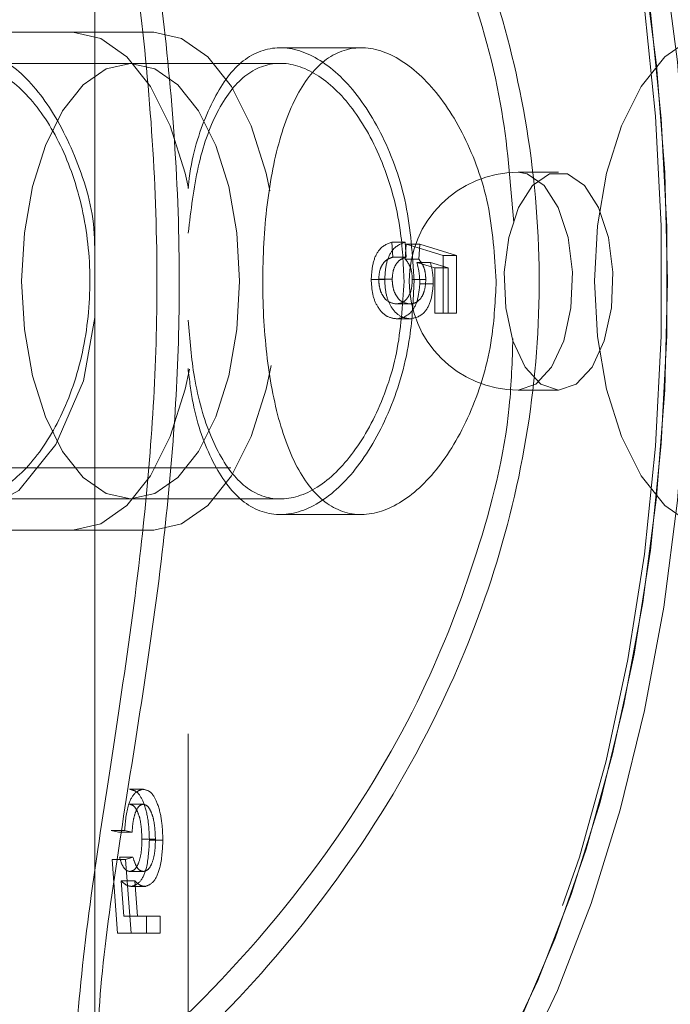
# Model space of a CAD drawing. Units: millimetres. Extents: x 0 to 42, y 0 to 29.8.
# Drawn here: x 11.8 to 11.9, y 22 to 22.1 of the extents above; entities that cross this region are included whole.
import ezdxf

# ---------------------------------------------------------------- set-up
doc = ezdxf.new("R2010")
doc.units = ezdxf.units.MM
doc.linetypes.add('HIDDEN', pattern=[0.1905, 0.127, -0.0635])
doc.layers.add('LE_NORM', color=179, linetype='Continuous', lineweight=40)
doc.styles.add('SLDTEXTSTYLE0', font='TXT', dxfattribs={"width": 0.605})
doc.dimstyles.new('SLDDIMSTYLE1', dxfattribs={"dimtxt": 0.35, "dimasz": 0.3, "dimexe": 0, "dimexo": 0.0625, "dimgap": 0.0875, "dimtad": 1, "dimlfac": 50, "dimrnd": 1e-09, "dimzin": 12, "dimdsep": 46, "dimtxsty": 'SLDTEXTSTYLE0', "dimsah": 1, "dimcen": 0.09, "dimadec": 0, "dimazin": 3, "dimtfac": 1, "dimtofl": 0, "dimtmove": 0, "dimatfit": 3, "dimfxl": 0, "dimfrac": 2, "dimtolj": 1, "dimtzin": 12, "dimarcsym": 0})

# ---------------------------------------------------------------- blocks, each defined once
blk = doc.blocks.new('_D_16')
at = {"layer": 'LE_NORM'}
for p, q in [((4.228322, 21.706675), (4.228322, 23.971599)), ((18.628322, 21.706675), (18.628322, 23.971599)), ((4.228322, 23.872539), (18.628322, 23.872539))]:
    blk.add_line(p, q, dxfattribs=at)
for points in [[(4.228322, 23.872539), (4.528322, 23.772539), (4.528322, 23.972539)], [(18.628322, 23.872539), (18.328322, 23.972539), (18.328322, 23.772539)]]:
    blk.add_solid(points, dxfattribs=at)
at = {"layer": 'LE_NORM', "char_height": 0.35, "attachment_point": 1, "style": 'SLDTEXTSTYLE0'}
for s, insert in [('Valdempende zone vaste ondergrond', (7.755996, 24.323713)), ('720', (14.44294, 24.323713))]:
    blk.add_mtext(s, dxfattribs=dict(at, insert=insert))
blk = doc.blocks.new('_D_17')
at = {"layer": 'LE_NORM'}
for p, q in [((3.228322, 21.706675), (3.228322, 24.790165)), ((19.628322, 21.706675), (19.628322, 24.790165)), ((3.228322, 24.691105), (19.628322, 24.691105))]:
    blk.add_line(p, q, dxfattribs=at)
for points in [[(3.228322, 24.691105), (3.528322, 24.591105), (3.528322, 24.791105)], [(19.628322, 24.691105), (19.328322, 24.791105), (19.328322, 24.591105)]]:
    blk.add_solid(points, dxfattribs=at)
at = {"layer": 'LE_NORM', "char_height": 0.35, "attachment_point": 1, "style": 'SLDTEXTSTYLE0'}
for s, insert in [('Valdempende zone losse ondergrond', (8.150961, 25.686723)), ('Obstakelvrije zone (vaste en losse ondergrond)', (6.912106, 25.142279)), ('820', (15.286828, 25.142279))]:
    blk.add_mtext(s, dxfattribs=dict(at, insert=insert))

msp = doc.modelspace()

# ---------------------------------------------------------------- linework, layer by layer
at = {"color": 7, "linetype": 'HIDDEN', "lineweight": 0}
for p, q in [((11.8252281, 22.2355298), (11.8252281, 21.1984149)), ((11.8192281, 22.0899765), (11.8192281, 21.9880677)), ((11.8192281, 22.0899402), (11.8192281, 21.9852992)), ((11.8080211, 22.0536148), (11.8230211, 22.0536148)), ((11.8363632, 22.0526148), (11.8311653, 22.0526148)), ((11.8215256, 22.0516148), (11.8109764, 22.0516148)), ((11.8311411, 22.0516148), (11.8215256, 22.0516148)), ((11.9919594, 22.0496148), (11.7009591, 22.0496148)), ((11.8490256, 22.0446148), (11.8464275, 22.0446148)), ((11.8383095, 22.0401153), (11.8383696, 22.0391546)), ((11.8391756, 22.0401153), (11.8383095, 22.0401153)), ((11.8391745, 22.0390346), (11.839243, 22.0399952)), ((11.8391756, 22.0401153), (11.8392356, 22.0391546)), ((11.839243, 22.0399952), (11.8416117, 22.0392747)), ((11.840109, 22.0399952), (11.839243, 22.0399952)), ((11.8400405, 22.0390346), (11.840109, 22.0399952)), ((11.840109, 22.0399952), (11.8424777, 22.0392747)), ((11.8392356, 22.0391546), (11.8383696, 22.0391546)), ((11.8416117, 22.0392747), (11.8416117, 22.0355523)), ((11.8424777, 22.0392747), (11.8416117, 22.0392747)), ((11.8424777, 22.0392747), (11.8424777, 22.0355523)), ((11.8400405, 22.0390346), (11.8391745, 22.0390346)), ((11.8410713, 22.0384698), (11.8399296, 22.0388169)), ((11.8407957, 22.0388169), (11.8399296, 22.0388169)), ((11.8419373, 22.0384698), (11.8407957, 22.0388169)), ((11.8410713, 22.0355523), (11.8410713, 22.0384698)), ((11.8419373, 22.0384698), (11.8410713, 22.0384698)), ((11.8419373, 22.0355523), (11.8419373, 22.0384698)), ((11.8378547, 22.0377306), (11.8369887, 22.0377306)), ((11.838335, 22.03774), (11.837469, 22.03774)), ((11.8404964, 22.0377156), (11.8396304, 22.0377156)), ((11.8409767, 22.0374473), (11.8401107, 22.0374473)), ((11.8394626, 22.0361527), (11.8385966, 22.0361527)), ((11.8419373, 22.0355523), (11.8410713, 22.0355523)), ((11.8424777, 22.0355523), (11.8419373, 22.0355523)), ((11.8394889, 22.0351921), (11.8386229, 22.0351921)), ((11.8464275, 22.0306148), (11.8490256, 22.0306148)), ((11.7009591, 22.0256148), (11.9919594, 22.0256148)), ((11.810952, 22.0236148), (11.8215256, 22.0236148)), ((11.8215256, 22.0236148), (11.8311619, 22.0236148)), ((11.8311424, 22.0226148), (11.83634, 22.0226148)), ((11.8230211, 22.0216148), (11.8080211, 22.0216148)), ((11.8214677, 22.0049566), (11.8223337, 22.0049566)), ((11.821463, 22.0039959), (11.822329, 22.0039959)), ((11.8202754, 22.0023149), (11.8207557, 22.0021948)), ((11.8202754, 22.0023149), (11.8211414, 22.0023149)), ((11.8207557, 22.0021948), (11.8216217, 22.0021948)), ((11.8211414, 22.0023149), (11.8216217, 22.0021948)), ((11.8222566, 22.0017407), (11.8231227, 22.0017407)), ((11.822737, 22.0016882), (11.823603, 22.0016882)), ((11.8208157, 22.000585), (11.8216817, 22.000585)), ((11.8216817, 22.000585), (11.8212014, 22.000448)), ((11.8203354, 22.000448), (11.8212014, 22.000448)), ((11.8203354, 22.000448), (11.8206956, 21.9957106)), ((11.8212014, 22.000448), (11.8215617, 21.9957106)), ((11.8214752, 21.9996732), (11.8223412, 21.9996732)), ((11.8209245, 21.9990746), (11.8217906, 21.9990746)), ((11.8210981, 21.9967913), (11.8209245, 21.9990746)), ((11.8216094, 21.9987125), (11.8224754, 21.9987125)), ((11.8219641, 21.9967913), (11.8217906, 21.9990746)), ((11.6865211, 21.9976148), (11.8809852, 21.9976148)), ((11.8210981, 21.9967913), (11.8219641, 21.9967913)), ((11.8234229, 21.9967913), (11.8219641, 21.9967913)), ((11.8225568, 21.9957106), (11.8225568, 21.9967913)), ((11.8234229, 21.9957106), (11.8234229, 21.9967913)), ((11.8206956, 21.9957106), (11.8215617, 21.9957106)), ((11.8215617, 21.9957106), (11.8234229, 21.9957106))]:
    msp.add_line(p, q, dxfattribs=at)
at = {"color": 7, "linetype": 'HIDDEN', "lineweight": 0, "flags": 128}
for points in [[(11.8192281, 22.1075562), (11.8206596, 22.1076148), (11.8242005, 22.1072557), (11.827705, 22.1061819), (11.8311373, 22.1044046), (11.834462, 22.1019419), (11.8376451, 22.0988191), (11.840654, 22.0950682), (11.8434576, 22.0907279), (11.8460273, 22.0858425), (11.8483367, 22.0804622), (11.8503621, 22.0746423), (11.8520827, 22.0684424), (11.8534809, 22.0619262), (11.8545423, 22.0551605), (11.855256, 22.0482148), (11.8556146, 22.0411602), (11.8556146, 22.0340694), (11.855256, 22.0270149), (11.8545423, 22.0200691), (11.8534809, 22.0133034), (11.8520827, 22.0067872), (11.8503621, 22.0005873), (11.8483367, 21.9947674), (11.8460273, 21.9893871), (11.8434576, 21.9845017), (11.840654, 21.9801614), (11.8376451, 21.9764105), (11.834462, 21.9732878), (11.8311373, 21.9708251), (11.827705, 21.9690477), (11.8242005, 21.967974), (11.8206596, 21.9676148), (11.8192281, 21.9676734)], [(11.8192281, 21.9679013), (11.8206189, 21.9677047), (11.8241643, 21.9677047), (11.8276916, 21.968422), (11.8311645, 21.9698494), (11.8345473, 21.9719722), (11.8378054, 21.9747685), (11.8409054, 21.9782097), (11.8438153, 21.9822605), (11.8465055, 21.9868793), (11.8489482, 21.9920187), (11.8511183, 21.997626), (11.8529938, 22.0036437), (11.8545551, 22.0100099), (11.8557865, 22.0166594), (11.8566752, 22.0235239), (11.857212, 22.030533), (11.8573916, 22.0376148), (11.857212, 22.0446966), (11.8566752, 22.0517057), (11.8557865, 22.0585702), (11.8545551, 22.0652197), (11.8529938, 22.0715859), (11.8511183, 22.0776036), (11.8489482, 22.0832109), (11.8465055, 22.0883503), (11.8438153, 22.0929691), (11.8409054, 22.0970199), (11.8378054, 22.1004611), (11.8345473, 22.1032575), (11.8311645, 22.1053802), (11.8276916, 22.1068076), (11.8241643, 22.107525), (11.8206189, 22.107525), (11.8192281, 22.1073283)], [(11.8376691, 22.0985947), (11.8397749, 22.0961713), (11.8426433, 22.0921783), (11.845295, 22.0876255), (11.8477028, 22.0825595), (11.8498419, 22.0770323), (11.8516906, 22.0711006), (11.8532296, 22.0648254), (11.8544434, 22.0582709), (11.8553194, 22.0515044), (11.8558486, 22.0445954), (11.8560256, 22.0376148), (11.8558486, 22.0306342), (11.8553194, 22.0237252), (11.8544434, 22.0169588), (11.8532296, 22.0104043), (11.8516906, 22.004129), (11.8498419, 21.9981973), (11.8477028, 21.9926701), (11.845295, 21.9876041), (11.8426433, 21.9830513), (11.8397749, 21.9790584), (11.8367192, 21.9756663), (11.8359495, 21.9749346)], [(11.8432672, 21.9840405), (11.8439979, 21.9852605), (11.8465309, 21.9900761), (11.8488074, 21.9953795), (11.8508038, 22.0011163), (11.8524999, 22.0072276), (11.853878, 22.0136507), (11.8549243, 22.0203198), (11.8556278, 22.0271663), (11.8559813, 22.03412), (11.8559813, 22.0411096), (11.8556278, 22.0480633), (11.8549243, 22.0549098), (11.853878, 22.0615789), (11.8524999, 22.068002), (11.8508038, 22.0741133), (11.8488074, 22.0798501), (11.8465309, 22.0851535), (11.8439979, 22.0899691), (11.8421185, 22.0929748)], [(11.817825, 22.0536148), (11.8196051, 22.0532137), (11.821296, 22.0520303), (11.8228129, 22.0501241), (11.8240796, 22.0475906), (11.8250327, 22.0445569), (11.8252452, 22.0435948)], [(11.8230211, 22.0536148), (11.8248013, 22.0532137), (11.8264922, 22.0520303), (11.8280091, 22.0501241), (11.8292758, 22.0475906), (11.8302289, 22.0445569), (11.830477, 22.0434149)], [(11.859325, 22.0216148), (11.8575448, 22.022016), (11.8558539, 22.0231993), (11.8543371, 22.0251055), (11.8530703, 22.027639), (11.8521172, 22.0306727), (11.8515256, 22.0340545), (11.851325, 22.0376148), (11.8515256, 22.0411751), (11.8521172, 22.0445569), (11.8530703, 22.0475906), (11.8543371, 22.0501241), (11.8558539, 22.0520303), (11.8575448, 22.0532137), (11.859325, 22.0536148)], [(11.8192281, 22.0352775), (11.8184919, 22.0312009), (11.8167302, 22.0271153), (11.8143405, 22.0241593), (11.8117154, 22.022721), (11.8092537, 22.0229628), (11.8072027, 22.0248113), (11.8056757, 22.0280898), (11.8047373, 22.0324803), (11.8044131, 22.0374414), (11.8046885, 22.0423627), (11.8055558, 22.0467479), (11.807032, 22.0501619), (11.8090824, 22.0521815), (11.8108089, 22.0526148), (11.8108089, 22.0526148)], [(11.8215256, 22.0236148), (11.8230832, 22.0239658), (11.8245628, 22.0250012), (11.82589, 22.0266692), (11.8269984, 22.0288859), (11.8278324, 22.0315404), (11.8283501, 22.0344995), (11.8285256, 22.0376148), (11.8283501, 22.0407301), (11.8278324, 22.0436892), (11.8269984, 22.0463437), (11.82589, 22.0485604), (11.8245628, 22.0502284), (11.8230832, 22.0512638), (11.8215256, 22.0516148), (11.8199679, 22.0512638), (11.8184884, 22.0502284), (11.8171612, 22.0485604), (11.8160528, 22.0463437), (11.8152188, 22.0436892), (11.8147011, 22.0407301), (11.8145256, 22.0376148), (11.8147011, 22.0344995), (11.8152188, 22.0315404), (11.8160528, 22.0288859), (11.8171612, 22.0266692), (11.8184884, 22.0250012), (11.8199679, 22.0239658), (11.8215256, 22.0236148)], [(11.8285256, 22.0376148), (11.8283501, 22.0344995), (11.8278324, 22.0315404), (11.8269984, 22.0288859), (11.82589, 22.0266692), (11.8245628, 22.0250012), (11.8230832, 22.0239658), (11.8215256, 22.0236148), (11.8199679, 22.0239658), (11.8184884, 22.0250012), (11.8171612, 22.0266692), (11.8160528, 22.0288859), (11.8152188, 22.0315404), (11.8147011, 22.0344995), (11.8145256, 22.0376148), (11.8147011, 22.0407301), (11.8152188, 22.0436892), (11.8160528, 22.0463437), (11.8171612, 22.0485604), (11.8184884, 22.0502284), (11.8199679, 22.0512638), (11.8215256, 22.0516148), (11.8230832, 22.0512638), (11.8245628, 22.0502284), (11.82589, 22.0485604), (11.8269984, 22.0463437), (11.8278324, 22.0436892), (11.8283501, 22.0407301), (11.8285256, 22.0376148)], [(11.8490256, 22.0306148), (11.850162, 22.0309941), (11.8511753, 22.0320908), (11.8519557, 22.0337862), (11.8524185, 22.0358964), (11.8525136, 22.0381929), (11.8522308, 22.0404267), (11.8516006, 22.0423558), (11.8506914, 22.0437711), (11.8496017, 22.0445193), (11.8484495, 22.0445193), (11.8473598, 22.0437711), (11.8464506, 22.0423558), (11.8458204, 22.0404267), (11.8455376, 22.0381929), (11.8456327, 22.0358964), (11.8460955, 22.0337862), (11.8468759, 22.0320908), (11.8478891, 22.0309941), (11.8490256, 22.0306148)], [(11.8464275, 22.0446148), (11.8470036, 22.0445193), (11.8480933, 22.0437711), (11.8490026, 22.0423558), (11.8496327, 22.0404267), (11.8499156, 22.0381929), (11.8498204, 22.0358964), (11.8493576, 22.0337862), (11.8485773, 22.0320908), (11.847564, 22.0309941), (11.8464275, 22.0306148)], [(11.8305491, 22.0321999), (11.8302289, 22.0306727), (11.8292758, 22.027639), (11.8280091, 22.0251055), (11.8264922, 22.0231993), (11.8248013, 22.022016), (11.8230211, 22.0216148)], [(11.8253066, 22.031949), (11.8250327, 22.0306727), (11.8240796, 22.027639), (11.8228129, 22.0251055), (11.821296, 22.0231993), (11.8196051, 22.022016), (11.817825, 22.0216148)]]:
    msp.add_lwpolyline(points, dxfattribs=at)
at = {"color": 7, "linetype": 'HIDDEN', "lineweight": 0}
msp.add_arc((11.8464275, 22.0376148), 0.007, 90, 270, dxfattribs=at)
for points, knots in [([(11.7848305, 21.9676148), (11.7860939, 21.9676856), (11.7886509, 21.967829), (11.7939685, 21.9691244), (11.8006276, 21.971576), (11.809271, 21.9759482), (11.8188857, 21.9823785), (11.8281409, 21.9907483), (11.8358771, 22.0002126), (11.84146, 22.0097064), (11.8453208, 22.0195588), (11.8474737, 22.0292491), (11.8480325, 22.0393107), (11.8469522, 22.0490553), (11.8444075, 22.0583449), (11.8406005, 22.0670851), (11.8355079, 22.0754037), (11.8289549, 22.0835011), (11.8210598, 22.0910044), (11.8124233, 22.0973146), (11.8038407, 22.1021702), (11.7964992, 22.1052955), (11.7904811, 22.1069925), (11.7867447, 22.1077093), (11.7852292, 22.107545), (11.7849358, 22.1075132)], [0, 0, 0, 0, 0.0309021, 0.0625465, 0.1069235, 0.1525358, 0.2126759, 0.2745527, 0.325582, 0.3779679, 0.4205043, 0.4642087, 0.5068039, 0.5507844, 0.5910071, 0.6322189, 0.6760364, 0.7207537, 0.7730991, 0.8265753, 0.8736351, 0.9217934, 0.9562112, 0.9915221, 1, 1, 1, 1]), ([(11.892892, 22.0376148), (11.8928851, 22.0381952), (11.8928466, 22.0414259), (11.8920639, 22.0472928), (11.8897663, 22.0551075), (11.8862955, 22.0626594), (11.8819052, 22.0698572), (11.8765818, 22.0769431), (11.8704278, 22.0837933), (11.8635541, 22.0902395), (11.8565088, 22.0958302), (11.8496779, 22.100327), (11.8432757, 22.1036566), (11.8373417, 22.1058655), (11.8319485, 22.1068223), (11.8273898, 22.1063486), (11.8244181, 22.1050722), (11.8233136, 22.103602), (11.8230069, 22.1031938)], [0, 0, 0, 0, 0.0129386, 0.0720231, 0.1311672, 0.1941816, 0.2575059, 0.3206642, 0.3954045, 0.4701338, 0.5446495, 0.619117, 0.6873592, 0.75556, 0.8278758, 0.9001848, 0.9722836, 1, 1, 1, 1]), ([(11.7824547, 22.1055768), (11.7833415, 22.105707), (11.7853725, 22.1060051), (11.7898033, 22.1052676), (11.7957353, 22.1035985), (11.8029863, 22.1005588), (11.8114328, 22.0958538), (11.8199843, 22.0896865), (11.8277702, 22.0824067), (11.8342631, 22.0744808), (11.8392989, 22.0664138), (11.8430309, 22.0578572), (11.8454948, 22.0495359), (11.8459432, 22.0439304), (11.8461472, 22.0413799)], [0, 0, 0, 0, 0.0540584, 0.1237959, 0.1936036, 0.2887255, 0.3839933, 0.4895586, 0.5951084, 0.6831682, 0.771171, 0.8519221, 0.9326245, 1, 1, 1, 1]), ([(11.8108089, 22.0526148), (11.8116694, 22.0524513), (11.8133902, 22.0521242), (11.8159825, 22.0495817), (11.8180211, 22.0458077), (11.8191873, 22.0421377), (11.81922, 22.0398794), (11.8192281, 22.0393179)], [0, 0, 0, 0, 0.22942198, 0.45876428, 0.69016895, 0.92296286, 1, 1, 1, 1]), ([(11.8397423, 22.0376148), (11.8396357, 22.0392881), (11.8394224, 22.0426341), (11.8378046, 22.0470965), (11.8355358, 22.050521), (11.8328842, 22.0525069), (11.8302877, 22.0528059), (11.8280316, 22.0514319), (11.8263578, 22.0484814), (11.8254321, 22.0456502), (11.8252484, 22.0437987), (11.825226, 22.0435735)], [0, 0, 0, 0, 0.12232566, 0.24460883, 0.36799165, 0.49211519, 0.61505628, 0.73676067, 0.85904833, 0.9828518, 1, 1, 1, 1]), ([(11.8450197, 22.0376148), (11.8449114, 22.0392861), (11.8446949, 22.0426279), (11.8430553, 22.0470862), (11.8407613, 22.0505126), (11.8380907, 22.0525028), (11.8354878, 22.0528096), (11.83326, 22.0514324), (11.8315656, 22.0485375), (11.8304633, 22.0444038), (11.8299614, 22.0394866), (11.8300403, 22.034388), (11.8306905, 22.0296787), (11.8319368, 22.0258296), (11.8337931, 22.0232713), (11.8361635, 22.0223321), (11.8388032, 22.0231029), (11.8413925, 22.0254655), (11.8435403, 22.0291843), (11.8448201, 22.0334644), (11.8449607, 22.0363874), (11.8450197, 22.0376148)], [0, 0, 0, 0, 0.05308777, 0.10615431, 0.15977004, 0.21375764, 0.2671556, 0.31993612, 0.3730031, 0.42682608, 0.4807208, 0.53385706, 0.58659643, 0.63990942, 0.69387695, 0.7475677, 0.80049527, 0.85334862, 0.90691541, 0.96091158, 1, 1, 1, 1]), ([(11.810952, 22.0236148), (11.8117554, 22.0237676), (11.813362, 22.0240732), (11.8157472, 22.0264531), (11.8176807, 22.0299733), (11.8188491, 22.034399), (11.8190273, 22.0391688), (11.8181997, 22.0437399), (11.8165195, 22.047632), (11.8142571, 22.0504267), (11.8117722, 22.0517825), (11.8094249, 22.0515421), (11.8074626, 22.0497607), (11.8060095, 22.0466297), (11.805122, 22.0424679), (11.8048171, 22.0377556), (11.8050877, 22.0330561), (11.8059273, 22.028868), (11.8073424, 22.0256596), (11.8090938, 22.0238812), (11.81041, 22.0236925), (11.810952, 22.0236148)], [0, 0, 0, 0, 0.0532339, 0.1064517, 0.1600862, 0.214, 0.2674652, 0.3204617, 0.3736825, 0.4274781, 0.4813167, 0.5345797, 0.5875517, 0.6409653, 0.6948673, 0.7485476, 0.8016496, 0.8547096, 0.9083205, 0.9622393, 1, 1, 1, 1]), ([(11.8252281, 22.0406984), (11.8254031, 22.0421627), (11.8257569, 22.0451234), (11.8270125, 22.0486679), (11.8287913, 22.0510349), (11.8310314, 22.05188), (11.8334858, 22.0511286), (11.8358625, 22.0488846), (11.8378041, 22.0453793), (11.8389288, 22.0414057), (11.8390494, 22.0387207), (11.8390991, 22.0376148)], [0, 0, 0, 0, 0.1124741, 0.227412, 0.343401, 0.4589128, 0.5731801, 0.6873573, 0.8027197, 0.9187446, 1, 1, 1, 1]), ([(11.8369887, 22.0377306), (11.8370136, 22.0380993), (11.8370635, 22.0388374), (11.8375475, 22.0398476), (11.8380207, 22.0400138), (11.8383095, 22.0401153)], [0, 0, 0, 0, 0.2799568, 0.5603863, 1, 1, 1, 1]), ([(11.8378547, 22.0377306), (11.8378796, 22.0380993), (11.8379295, 22.0388374), (11.8384136, 22.0398476), (11.8388867, 22.0400138), (11.8391756, 22.0401153)], [0, 0, 0, 0, 0.2799568, 0.5603863, 1, 1, 1, 1]), ([(11.8383696, 22.0391546), (11.8382534, 22.0391177), (11.8380214, 22.0390439), (11.8377238, 22.0387547), (11.8375101, 22.038294), (11.8374827, 22.0379244), (11.837469, 22.03774)], [0, 0, 0, 0, 0.2811074, 0.561116, 0.780993, 1, 1, 1, 1]), ([(11.8392356, 22.0391546), (11.8391194, 22.0391177), (11.8388875, 22.0390439), (11.8385898, 22.0387547), (11.8383762, 22.038294), (11.8383487, 22.0379244), (11.838335, 22.03774)], [0, 0, 0, 0, 0.2811074, 0.561116, 0.780993, 1, 1, 1, 1]), ([(11.8396304, 22.0377156), (11.8396217, 22.037873), (11.8396043, 22.0381882), (11.8394543, 22.038687), (11.8392805, 22.0389028), (11.8391745, 22.0390346)], [0, 0, 0, 0, 0.2801683, 0.5607716, 1, 1, 1, 1]), ([(11.8399296, 22.0388169), (11.8399877, 22.0385734), (11.8400914, 22.0381383), (11.8401048, 22.0376585), (11.8401107, 22.0374473)], [0, 0, 0, 0, 0.5597946, 1, 1, 1, 1]), ([(11.8404964, 22.0377156), (11.8404877, 22.037873), (11.8404703, 22.0381882), (11.8403203, 22.038687), (11.8401465, 22.0389028), (11.8400405, 22.0390346)], [0, 0, 0, 0, 0.2801683, 0.5607716, 1, 1, 1, 1]), ([(11.8407957, 22.0388169), (11.8408537, 22.0385734), (11.8409575, 22.0381383), (11.8409708, 22.0376585), (11.8409767, 22.0374473)], [0, 0, 0, 0, 0.5597946, 1, 1, 1, 1]), ([(11.8222259, 21.9729781), (11.8224917, 21.9725343), (11.8234206, 21.970983), (11.8260235, 21.9693727), (11.8301447, 21.9684029), (11.8353325, 21.9688598), (11.8412958, 21.9707157), (11.8482044, 21.9740134), (11.8559316, 21.9789275), (11.8646532, 21.9858494), (11.8735667, 21.9945671), (11.8812972, 22.0042618), (11.8871399, 22.0140131), (11.8906371, 22.0225302), (11.8925555, 22.0304919), (11.8927799, 22.035241), (11.892892, 22.0376148)], [0, 0, 0, 0, 0.026733, 0.0934495, 0.1642902, 0.2351249, 0.3057498, 0.3764222, 0.4613745, 0.5464157, 0.6470723, 0.7477228, 0.8221807, 0.896513, 0.9482721, 1, 1, 1, 1]), ([(11.8252173, 22.0319995), (11.8253114, 22.0312492), (11.8256045, 22.0289138), (11.8267456, 22.025818), (11.8286069, 22.0232472), (11.8309987, 22.0223326), (11.833632, 22.0231201), (11.8361996, 22.0255055), (11.838312, 22.0292441), (11.839552, 22.0335121), (11.8396864, 22.0364103), (11.8397423, 22.0376148)], [0, 0, 0, 0, 0.0576608, 0.1794621, 0.3025521, 0.4250758, 0.5460845, 0.6669659, 0.789278, 0.912418, 1, 1, 1, 1]), ([(11.8390991, 22.0376148), (11.839001, 22.0360514), (11.8388048, 22.0329252), (11.8373138, 22.028757), (11.8352177, 22.025562), (11.8327606, 22.0237132), (11.8303374, 22.0234357), (11.828226, 22.0247334), (11.8266119, 22.0274647), (11.825561, 22.0310634), (11.825331, 22.0338607), (11.8252281, 22.0351122)], [0, 0, 0, 0, 0.1130155, 0.2259969, 0.3398628, 0.4543217, 0.5678284, 0.68034, 0.7933275, 0.9075356, 1, 1, 1, 1]), ([(11.8386229, 22.0351921), (11.8384068, 22.0352242), (11.837975, 22.0352882), (11.8374306, 22.035846), (11.8370449, 22.0367049), (11.8370074, 22.0373887), (11.8369887, 22.0377306)], [0, 0, 0, 0, 0.2807335, 0.5608617, 0.7804068, 1, 1, 1, 1]), ([(11.837469, 22.03774), (11.8374814, 22.0375486), (11.8375064, 22.0371653), (11.8376971, 22.0367134), (11.8380418, 22.0362374), (11.8383679, 22.0361876), (11.8385966, 22.0361527)], [0, 0, 0, 0, 0.1864018, 0.3733398, 0.5606272, 1, 1, 1, 1]), ([(11.8394889, 22.0351921), (11.8392728, 22.0352242), (11.838841, 22.0352882), (11.8382966, 22.035846), (11.8379109, 22.0367049), (11.8378735, 22.0373887), (11.8378547, 22.0377306)], [0, 0, 0, 0, 0.2807335, 0.5608617, 0.7804068, 1, 1, 1, 1]), ([(11.838335, 22.03774), (11.8383475, 22.0375486), (11.8383724, 22.0371653), (11.8385631, 22.0367134), (11.8389078, 22.0362374), (11.839234, 22.0361876), (11.8394626, 22.0361527)], [0, 0, 0, 0, 0.1864018, 0.3733398, 0.5606272, 1, 1, 1, 1]), ([(11.8385966, 22.0361527), (11.8387328, 22.0361656), (11.8390046, 22.0361912), (11.8393536, 22.0365244), (11.8395923, 22.037072), (11.8396177, 22.0375011), (11.8396304, 22.0377156)], [0, 0, 0, 0, 0.2810318, 0.5605861, 0.780389, 1, 1, 1, 1]), ([(11.8401107, 22.0374473), (11.8400729, 22.0370632), (11.8399969, 22.0362919), (11.839429, 22.0353504), (11.8389285, 22.0352521), (11.8386229, 22.0351921)], [0, 0, 0, 0, 0.2787382, 0.5596569, 1, 1, 1, 1]), ([(11.8394626, 22.0361527), (11.8395989, 22.0361656), (11.8398706, 22.0361912), (11.8402196, 22.0365244), (11.8404584, 22.037072), (11.8404837, 22.0375011), (11.8404964, 22.0377156)], [0, 0, 0, 0, 0.2810318, 0.5605861, 0.780389, 1, 1, 1, 1]), ([(11.8409767, 22.0374473), (11.8409389, 22.0370632), (11.840863, 22.0362919), (11.840295, 22.0353504), (11.8397945, 22.0352521), (11.8394889, 22.0351921)], [0, 0, 0, 0, 0.2787382, 0.5596569, 1, 1, 1, 1]), ([(11.846091, 22.0339395), (11.8460462, 22.032484), (11.8459017, 22.0277867), (11.8439263, 22.0200592), (11.8402333, 22.0104802), (11.834668, 22.0011945), (11.8270914, 21.9919968), (11.817912, 21.9838058), (11.8084663, 21.9775456), (11.7998873, 21.9732588), (11.7933373, 21.9708715), (11.7883397, 21.9696529), (11.7860426, 21.9695134), (11.7850137, 21.9694509)], [0, 0, 0, 0, 0.0402985, 0.1300551, 0.219872, 0.3278371, 0.4359152, 0.5638387, 0.6917545, 0.7863825, 0.8808506, 0.9466309, 1, 1, 1, 1]), ([(11.8223337, 22.0049566), (11.8221494, 22.0049067), (11.8217803, 22.0048069), (11.8212752, 22.0038389), (11.8211921, 22.0028926), (11.8211414, 22.0023149)], [0, 0, 0, 0, 0.2799568, 0.5603863, 1, 1, 1, 1]), ([(11.822737, 22.0016882), (11.8227209, 22.0021204), (11.8226889, 22.0029839), (11.82241, 22.0040727), (11.8219805, 22.0048441), (11.8216387, 22.0049191), (11.8214677, 22.0049566)], [0, 0, 0, 0, 0.2807335, 0.5608617, 0.7804068, 1, 1, 1, 1]), ([(11.823603, 22.0016882), (11.8235869, 22.0021204), (11.8235549, 22.0029839), (11.823276, 22.0040727), (11.8228466, 22.0048441), (11.8225047, 22.0049191), (11.8223337, 22.0049566)], [0, 0, 0, 0, 0.2807335, 0.5608617, 0.7804068, 1, 1, 1, 1]), ([(11.821463, 22.0039959), (11.8215587, 22.0039711), (11.8217503, 22.0039212), (11.8219763, 22.0035398), (11.8222143, 22.0028503), (11.8222392, 22.0021981), (11.8222566, 22.0017407)], [0, 0, 0, 0, 0.1864018, 0.3733398, 0.5606272, 1, 1, 1, 1]), ([(11.8216217, 22.0021948), (11.8216402, 22.0024272), (11.8216771, 22.0028911), (11.8218217, 22.0034864), (11.822052, 22.0039137), (11.8222368, 22.0039686), (11.822329, 22.0039959)], [0, 0, 0, 0, 0.28110744, 0.561116, 0.78099299, 1, 1, 1, 1]), ([(11.822329, 22.0039959), (11.8224247, 22.0039711), (11.8226164, 22.0039212), (11.8228423, 22.0035398), (11.8230803, 22.0028503), (11.8231052, 22.0021981), (11.8231227, 22.0017407)], [0, 0, 0, 0, 0.1864018, 0.3733398, 0.5606272, 1, 1, 1, 1]), ([(11.8222566, 22.0017407), (11.8222502, 22.0014683), (11.8222374, 22.0009247), (11.8220708, 22.0002268), (11.821797, 21.9997493), (11.8215824, 21.9996985), (11.8214752, 21.9996732)], [0, 0, 0, 0, 0.2810318, 0.5605861, 0.780389, 1, 1, 1, 1]), ([(11.8216094, 21.9987125), (11.8218014, 21.9987882), (11.822187, 21.9989401), (11.8226578, 22.000076), (11.822707, 22.001077), (11.822737, 22.0016882)], [0, 0, 0, 0, 0.2787382, 0.5596569, 1, 1, 1, 1]), ([(11.8231227, 22.0017407), (11.8231162, 22.0014683), (11.8231034, 22.0009247), (11.8229368, 22.0002268), (11.822663, 21.9997493), (11.8224485, 21.9996985), (11.8223412, 21.9996732)], [0, 0, 0, 0, 0.2810318, 0.5605861, 0.780389, 1, 1, 1, 1]), ([(11.8224754, 21.9987125), (11.8226674, 21.9987882), (11.8230531, 21.9989401), (11.8235238, 22.000076), (11.823573, 22.001077), (11.823603, 22.0016882)], [0, 0, 0, 0, 0.2787382, 0.5596569, 1, 1, 1, 1]), ([(11.8214752, 21.9996732), (11.8213965, 21.9996906), (11.8212389, 21.9997254), (11.8209895, 22.0000253), (11.8208816, 22.0003729), (11.8208157, 22.000585)], [0, 0, 0, 0, 0.28016828, 0.56077156, 1, 1, 1, 1]), ([(11.8223412, 21.9996732), (11.8222625, 21.9996906), (11.8221049, 21.9997254), (11.8218555, 22.0000253), (11.8217476, 22.0003729), (11.8216817, 22.000585)], [0, 0, 0, 0, 0.2801683, 0.5607716, 1, 1, 1, 1]), ([(11.8209245, 21.9990746), (11.8210463, 21.9989585), (11.8212638, 21.9987511), (11.8215037, 21.9987243), (11.8216094, 21.9987125)], [0, 0, 0, 0, 0.5597946, 1, 1, 1, 1]), ([(11.8217906, 21.9990746), (11.8219123, 21.9989585), (11.8221299, 21.9987511), (11.8223698, 21.9987243), (11.8224754, 21.9987125)], [0, 0, 0, 0, 0.5597946, 1, 1, 1, 1])]:
    msp.add_open_spline(points, degree=3, knots=knots, dxfattribs=at)
at = {"color": 8, "linetype": 'Continuous', "lineweight": 15}
msp.add_open_spline([(11.8192281, 21.9758046), (11.8189219, 21.9766914), (11.8180968, 21.9790807), (11.8177838, 21.9844527), (11.818149, 21.9918814), (11.8193106, 22.0005543), (11.8207821, 22.0099209), (11.8220648, 22.0188866), (11.8229223, 22.0275906), (11.8233073, 22.0360036), (11.8231208, 22.045053), (11.8223234, 22.0541395), (11.8211709, 22.0627153), (11.8197512, 22.0718744), (11.81832, 22.0814645), (11.8177635, 22.0901721), (11.8180166, 22.0961348), (11.8189474, 22.0984902), (11.8192281, 22.0992007)], degree=3, knots=[0, 0, 0, 0, 0.03776233, 0.1017332, 0.17661669, 0.25311776, 0.3204397, 0.38933323, 0.43856997, 0.48908448, 0.54629282, 0.60585048, 0.66283866, 0.72101259, 0.80714237, 0.89576168, 0.96856004, 1, 1, 1, 1], dxfattribs=at)
at = {"color": 7, "linetype": 'Continuous', "lineweight": 15}
msp.add_open_spline([(11.8192423, 22.0899402), (11.8192376, 22.0898822), (11.8190276, 22.0872752), (11.8198278, 22.080753), (11.8211355, 22.0714753), (11.8226024, 22.0623747), (11.8237524, 22.0539874), (11.8245396, 22.0450024), (11.824754, 22.0361217), (11.8243559, 22.0277725), (11.8235118, 22.0192311), (11.8222183, 22.0103569), (11.8207393, 22.0011719), (11.8195125, 21.9926355), (11.8193334, 21.9877126), (11.8192456, 21.9852992)], degree=3, knots=[0, 0, 0, 0, 0.002507, 0.1125237, 0.2225368, 0.2952342, 0.3678501, 0.441613, 0.5152793, 0.5782244, 0.6412329, 0.72709, 0.8130788, 0.9083621, 1, 1, 1, 1], dxfattribs=at)

# ---------------------------------------------------------------- dimensions: what is measured, and where the dimension line sits
at = {"layer": 'LE_NORM'}
for base, p1, p2, text, picture, middle in [((19.6283216, 24.6911053), (3.2283216, 21.6076148), (19.6283216, 21.6076148), 'Valdempende zone losse ondergrond\\PObstakelvrije zone (vaste en losse ondergrond) <>', '_D_17', (11.4283216, 24.6911053)), ((18.6283216, 23.8725389), (4.2283216, 21.6076148), (18.6283216, 21.6076148), 'Valdempende zone vaste ondergrond <>', '_D_16', (11.4283216, 23.8725389))]:
    dim = msp.add_linear_dim(base=base, p1=p1, p2=p2, text=text, dimstyle='SLDDIMSTYLE1', dxfattribs=at)
    dim.commit()
    dim.dimension.update_dxf_attribs({"geometry": picture, "text_midpoint": middle, "dimtype": 160})

doc.saveas('drawing.dxf')
